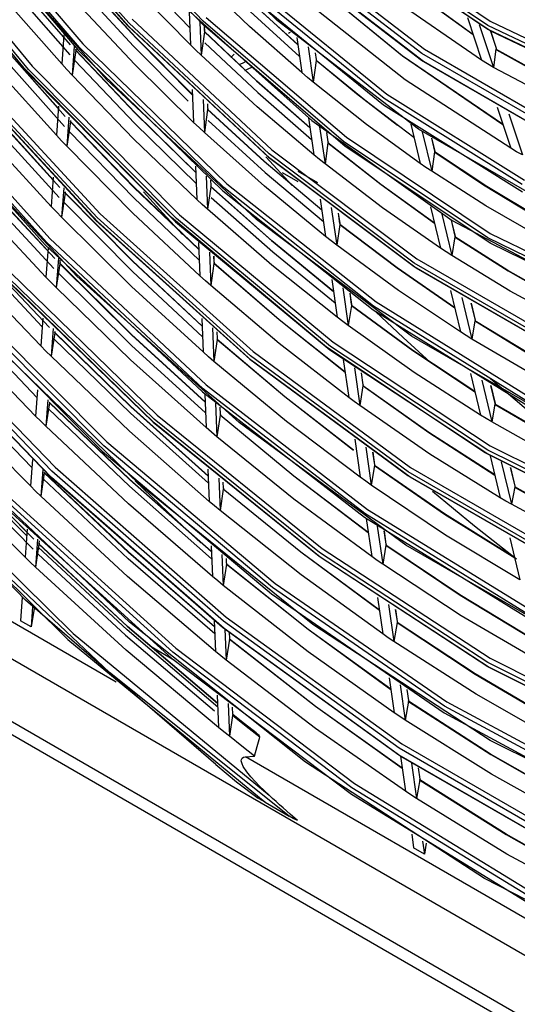
# Model space of a CAD drawing. Units: millimetres. Extents: x -8 to 6302, y 0 to 4500.
# Drawn here: x 2858 to 2891, y 3153 to 3219 of the extents above; entities that cross this region are included whole.
import ezdxf

# ---------------------------------------------------------------- set-up
doc = ezdxf.new("R2010")
doc.units = ezdxf.units.MM
doc.layers.add('LG-Product', color=3, linetype='Continuous')

msp = doc.modelspace()

# ---------------------------------------------------------------- linework, layer by layer
at = {"layer": 'LG-Product', "linetype": 'Continuous'}
for p, q in [((2865.452, 3218.423), (2856.67, 3228.375)), ((2856.561, 3228.22), (2865.372, 3218.234)), ((2865.462, 3218.172), (2856.629, 3228.185)), ((2870.381, 3218.522), (2861.516, 3227.88)), ((2853.073, 3227.166), (2862.096, 3216.6)), ((2862.181, 3216.783), (2853.187, 3227.315)), ((2853.433, 3227.525), (2862.405, 3217.019)), ((2870.411, 3218.253), (2861.489, 3227.671)), ((2875.3, 3218.577), (2866.309, 3227.333)), ((2858.414, 3215.514), (2849.185, 3226.745)), ((2858.808, 3215.317), (2849.624, 3226.41)), ((2849.874, 3226.615), (2859.036, 3215.548)), ((2849.506, 3226.266), (2858.718, 3215.14)), ((2863.973, 3214.663), (2854.591, 3225.298)), ((2889.275, 3218.242), (2880.776, 3224.008)), ((2880.961, 3224.28), (2889.43, 3218.535)), ((2876.481, 3223.282), (2885.074, 3216.664)), ((2880.738, 3223.782), (2889.275, 3217.99)), ((2889.428, 3217.879), (2880.86, 3223.692)), ((2876.187, 3222.635), (2884.873, 3215.946)), ((2884.905, 3216.382), (2876.283, 3223.021)), ((2885.01, 3215.844), (2876.295, 3222.555)), ((2888.295, 3217.652), (2882.208, 3222.067)), ((2882.21, 3222.072), (2888.3, 3217.637)), ((2861.592, 3216.961), (2857.468, 3221.698)), ((2862.257, 3221.438), (2865.925, 3217.447)), ((2865.941, 3217.397), (2862.287, 3221.365)), ((2866.004, 3221.708), (2869.498, 3218.088)), ((2873.467, 3218.177), (2870.051, 3221.443)), ((2883.607, 3216.228), (2877.065, 3221.585)), ((2877.067, 3221.601), (2883.611, 3216.226)), ((2857.379, 3221.059), (2861.543, 3216.294)), ((2862.237, 3220.694), (2865.771, 3216.866)), ((2869.544, 3216.963), (2865.929, 3220.63)), ((2882.406, 3213.401), (2873.42, 3220.707)), ((2873.624, 3220.963), (2882.582, 3213.679)), ((2861.008, 3215.692), (2857.04, 3220.19)), ((2868.534, 3220.052), (2877.592, 3211.947)), ((2873.31, 3220.333), (2882.359, 3212.975)), ((2873.43, 3219.945), (2876.674, 3216.984)), ((2876.677, 3216.966), (2873.44, 3219.913)), ((2883.787, 3214.628), (2876.884, 3220.098)), ((2888.861, 3215.943), (2882.407, 3220.39)), ((2865.857, 3215.65), (2862.045, 3219.703)), ((2865.671, 3218.664), (2874.959, 3209.993)), ((2869.454, 3219.148), (2869.544, 3216.963)), ((2870.59, 3218.773), (2879.893, 3210.823)), ((2873.51, 3219.157), (2876.789, 3216.19)), ((2884.677, 3211.357), (2875.3, 3218.577)), ((2887.924, 3218.774), (2888.861, 3215.943)), ((2865.372, 3218.234), (2874.716, 3209.511)), ((2874.765, 3209.729), (2865.452, 3218.423)), ((2874.832, 3209.425), (2865.462, 3218.172)), ((2870.174, 3218.455), (2870.264, 3216.266)), ((2879.711, 3210.55), (2870.381, 3218.522)), ((2879.8, 3210.228), (2870.411, 3218.253)), ((2870.491, 3217.899), (2870.48, 3218.163)), ((2870.493, 3217.902), (2870.482, 3218.161)), ((2876.944, 3215.112), (2873.467, 3218.177)), ((2888.714, 3218.297), (2889.653, 3215.461)), ((2897.775, 3214.194), (2889.275, 3218.242)), ((2889.275, 3217.99), (2897.813, 3213.924)), ((2889.43, 3218.535), (2897.899, 3214.5)), ((2861.151, 3217.619), (2861.008, 3215.692)), ((2865.925, 3217.447), (2869.681, 3213.653)), ((2869.682, 3213.626), (2865.941, 3217.397)), ((2870.474, 3217.82), (2870.264, 3216.266)), ((2870.459, 3217.862), (2873.936, 3214.567)), ((2870.478, 3217.848), (2870.474, 3217.82)), ((2873.945, 3214.539), (2870.474, 3217.82)), ((2870.482, 3217.871), (2870.478, 3217.848)), ((2870.487, 3217.888), (2870.482, 3217.871)), ((2870.491, 3217.899), (2870.487, 3217.888)), ((2876.061, 3217.737), (2876.122, 3217.771)), ((2876.061, 3217.737), (2876.122, 3217.771)), ((2876.122, 3217.771), (2876.187, 3217.802)), ((2876.122, 3217.771), (2876.187, 3217.802)), ((2876.608, 3217.447), (2876.944, 3215.112)), ((2897.996, 3213.797), (2889.428, 3217.879)), ((2889.849, 3216.721), (2889.475, 3217.852)), ((2889.86, 3216.711), (2889.484, 3217.846)), ((2861.239, 3212.208), (2856.835, 3217.148)), ((2857.318, 3216.629), (2860.788, 3212.733)), ((2861.836, 3216.879), (2861.692, 3214.95)), ((2861.902, 3216.658), (2865.853, 3212.473)), ((2861.936, 3216.617), (2861.934, 3216.602)), ((2861.938, 3216.63), (2861.936, 3216.617)), ((2861.941, 3216.642), (2861.938, 3216.63)), ((2861.944, 3216.662), (2861.941, 3216.642)), ((2861.948, 3216.675), (2861.944, 3216.662)), ((2871.753, 3207.486), (2862.181, 3216.783)), ((2862.405, 3217.019), (2871.952, 3207.745)), ((2865.771, 3216.866), (2869.386, 3213.22)), ((2869.904, 3216.613), (2869.544, 3216.963)), ((2870.504, 3217.095), (2874.015, 3213.792)), ((2877.356, 3216.826), (2877.694, 3214.484)), ((2885.074, 3216.664), (2893.786, 3211.635)), ((2889.822, 3216.673), (2889.653, 3215.461)), ((2889.826, 3216.695), (2889.822, 3216.673)), ((2895.851, 3213.31), (2889.822, 3216.673)), ((2889.832, 3216.71), (2889.826, 3216.695)), ((2889.839, 3216.719), (2889.832, 3216.71)), ((2889.849, 3216.721), (2889.839, 3216.719)), ((2889.86, 3216.712), (2889.849, 3216.721)), ((2889.863, 3216.631), (2895.94, 3213.228)), ((2853.899, 3216.183), (2863.567, 3205.752)), ((2856.747, 3216.513), (2861.19, 3211.546)), ((2861.932, 3216.587), (2861.692, 3214.95)), ((2861.934, 3216.602), (2861.932, 3216.587)), ((2865.869, 3212.426), (2861.932, 3216.587)), ((2862.096, 3216.6), (2871.698, 3207.274)), ((2870.264, 3216.266), (2869.904, 3216.613)), ((2873.968, 3212.849), (2870.264, 3216.266)), ((2872.345, 3216.228), (2872.233, 3216.126)), ((2872.345, 3216.228), (2872.233, 3216.126)), ((2872.453, 3216.333), (2872.345, 3216.228)), ((2872.453, 3216.333), (2872.345, 3216.228)), ((2877.902, 3215.993), (2877.839, 3216.431)), ((2877.905, 3215.993), (2877.842, 3216.428)), ((2877.89, 3215.97), (2877.886, 3215.95)), ((2877.895, 3215.986), (2877.89, 3215.97)), ((2877.902, 3215.993), (2877.895, 3215.986)), ((2890.265, 3211.702), (2883.607, 3216.228)), ((2883.611, 3216.226), (2890.272, 3211.679)), ((2893.646, 3211.335), (2884.905, 3216.382)), ((2853.562, 3215.795), (2863.28, 3205.31)), ((2863.376, 3205.243), (2853.637, 3215.751)), ((2863.353, 3205.506), (2853.663, 3215.961)), ((2860.655, 3210.955), (2856.41, 3215.658)), ((2868.28, 3205.498), (2858.414, 3215.514)), ((2868.613, 3205.433), (2858.808, 3215.317)), ((2859.036, 3215.548), (2868.817, 3205.689)), ((2861.35, 3215.321), (2861.008, 3215.692)), ((2861.692, 3214.95), (2861.35, 3215.321)), ((2861.883, 3215.921), (2865.859, 3211.733)), ((2869.757, 3211.812), (2865.857, 3215.65)), ((2873.017, 3215.745), (2872.761, 3215.63)), ((2873.017, 3215.745), (2872.761, 3215.63)), ((2873.268, 3215.863), (2873.017, 3215.745)), ((2873.268, 3215.863), (2873.017, 3215.745)), ((2873.154, 3215.265), (2873.423, 3215.376)), ((2873.154, 3215.265), (2873.423, 3215.376)), ((2873.423, 3215.376), (2873.688, 3215.49)), ((2873.423, 3215.376), (2873.688, 3215.49)), ((2877.882, 3215.925), (2877.694, 3214.484)), ((2877.886, 3215.95), (2877.882, 3215.925)), ((2881.115, 3213.279), (2877.882, 3215.925)), ((2877.884, 3215.937), (2880.569, 3213.718)), ((2884.873, 3215.946), (2893.678, 3210.862)), ((2893.845, 3210.742), (2885.01, 3215.844)), ((2889.257, 3215.7), (2888.861, 3215.943)), ((2889.653, 3215.461), (2889.257, 3215.7)), ((2896.131, 3212.035), (2889.653, 3215.461)), ((2850.016, 3214.705), (2859.915, 3203.686)), ((2859.993, 3203.876), (2850.121, 3214.866)), ((2850.36, 3215.084), (2860.211, 3204.118)), ((2858.718, 3215.14), (2868.551, 3205.227)), ((2865.785, 3210.709), (2861.692, 3214.95)), ((2873.924, 3205.374), (2863.973, 3214.663)), ((2877.319, 3214.797), (2876.944, 3215.112)), ((2877.694, 3214.484), (2877.319, 3214.797)), ((2869.667, 3214.005), (2869.757, 3211.812)), ((2873.936, 3214.567), (2877.47, 3211.465)), ((2877.472, 3211.452), (2873.945, 3214.539)), ((2881.227, 3211.677), (2877.694, 3214.484)), ((2890.797, 3210.094), (2883.787, 3214.628)), ((2874.015, 3213.792), (2877.583, 3210.685)), ((2880.569, 3213.718), (2883.279, 3211.626)), ((2891.57, 3207.683), (2882.406, 3213.401)), ((2882.582, 3213.679), (2891.718, 3207.979)), ((2855.963, 3212.945), (2860.436, 3207.998)), ((2860.799, 3212.885), (2860.655, 3210.955)), ((2870.386, 3213.335), (2870.476, 3211.138)), ((2870.672, 3212.699), (2874.436, 3209.247)), ((2870.704, 3212.738), (2870.691, 3213.052)), ((2870.693, 3212.7), (2870.691, 3212.688)), ((2870.706, 3212.74), (2870.693, 3213.051)), ((2870.696, 3212.711), (2870.693, 3212.7)), ((2870.7, 3212.728), (2870.696, 3212.711)), ((2870.704, 3212.738), (2870.7, 3212.728)), ((2877.731, 3209.655), (2873.968, 3212.849)), ((2884.381, 3210.818), (2881.115, 3213.279)), ((2882.359, 3212.975), (2891.586, 3207.218)), ((2889.897, 3212.813), (2890.797, 3210.094)), ((2862.01, 3201.61), (2851.762, 3212.668)), ((2860.888, 3207.485), (2856.206, 3212.625)), ((2861.485, 3212.161), (2861.341, 3210.228)), ((2865.853, 3212.473), (2869.894, 3208.506)), ((2869.895, 3208.482), (2865.869, 3212.426)), ((2870.687, 3212.661), (2870.476, 3211.138)), ((2870.689, 3212.675), (2870.687, 3212.661)), ((2874.444, 3209.223), (2870.687, 3212.661)), ((2870.691, 3212.688), (2870.689, 3212.675)), ((2877.375, 3212.121), (2877.731, 3209.655)), ((2890.673, 3212.38), (2891.576, 3209.652)), ((2989.417, 3096.009), (2789.134, 3211.642)), ((2856.118, 3211.994), (2860.839, 3206.825)), ((2861.579, 3211.843), (2861.341, 3210.228)), ((2861.549, 3211.911), (2865.781, 3207.535)), ((2861.582, 3211.858), (2861.579, 3211.843)), ((2865.798, 3207.491), (2861.579, 3211.843)), ((2861.584, 3211.872), (2861.582, 3211.858)), ((2861.586, 3211.885), (2861.584, 3211.872)), ((2861.588, 3211.897), (2861.586, 3211.885)), ((2861.591, 3211.916), (2861.588, 3211.897)), ((2861.595, 3211.929), (2861.591, 3211.916)), ((2865.859, 3211.733), (2869.924, 3207.765)), ((2870.116, 3211.474), (2869.757, 3211.812)), ((2870.476, 3211.138), (2870.116, 3211.474)), ((2870.716, 3211.943), (2874.514, 3208.483)), ((2877.592, 3211.947), (2886.925, 3205.315)), ((2878.12, 3211.527), (2878.477, 3209.054)), ((2884.794, 3209.093), (2881.227, 3211.677)), ((2884.169, 3211.701), (2884.794, 3209.093)), ((2860.306, 3206.244), (2855.783, 3211.151)), ((2860.998, 3210.59), (2860.655, 3210.955)), ((2861.53, 3211.181), (2865.787, 3206.803)), ((2874.464, 3207.573), (2870.476, 3211.138)), ((2878.691, 3210.523), (2878.6, 3211.15)), ((2878.695, 3210.522), (2878.604, 3211.146)), ((2879.893, 3210.823), (2889.43, 3204.45)), ((2894.183, 3205.868), (2884.677, 3211.357)), ((2884.933, 3211.185), (2885.559, 3208.571)), ((2885.769, 3209.906), (2885.562, 3210.769)), ((2885.776, 3209.901), (2885.569, 3210.764)), ((2789.652, 3210.497), (2989.934, 3094.864)), ((2798.589, 3210.36), (2979.962, 3105.644)), ((2861.341, 3210.228), (2860.998, 3210.59)), ((2865.714, 3205.802), (2861.341, 3210.228)), ((2869.968, 3206.705), (2865.785, 3210.709)), ((2878.67, 3210.458), (2878.477, 3209.054)), ((2878.674, 3210.481), (2878.67, 3210.458)), ((2882.191, 3207.693), (2878.67, 3210.458)), ((2878.673, 3210.465), (2882.193, 3207.692)), ((2878.679, 3210.501), (2878.674, 3210.481)), ((2878.684, 3210.516), (2878.679, 3210.501)), ((2878.691, 3210.523), (2878.684, 3210.516)), ((2889.275, 3204.158), (2879.711, 3210.55)), ((2889.427, 3203.795), (2879.8, 3210.228)), ((2891.187, 3209.871), (2890.797, 3210.094)), ((2876.3, 3207.633), (2874.551, 3209.527)), ((2874.716, 3209.511), (2884.386, 3202.245)), ((2884.402, 3202.487), (2874.765, 3209.729)), ((2874.959, 3209.993), (2884.57, 3202.771)), ((2878.104, 3209.354), (2877.731, 3209.655)), ((2885.745, 3209.851), (2885.559, 3208.571)), ((2885.749, 3209.873), (2885.745, 3209.851)), ((2889.208, 3207.558), (2885.745, 3209.851)), ((2885.754, 3209.89), (2885.749, 3209.873)), ((2885.761, 3209.902), (2885.754, 3209.89)), ((2885.769, 3209.906), (2885.761, 3209.902)), ((2885.768, 3209.829), (2889.004, 3207.671)), ((2891.576, 3209.652), (2891.187, 3209.871)), ((2869.877, 3208.905), (2869.968, 3206.705)), ((2874.436, 3209.247), (2878.257, 3206.01)), ((2878.258, 3206), (2874.444, 3209.223)), ((2884.528, 3202.14), (2874.832, 3209.425)), ((2878.477, 3209.054), (2878.104, 3209.354)), ((2882.293, 3206.142), (2878.477, 3209.054)), ((2885.176, 3208.831), (2884.794, 3209.093)), ((2885.559, 3208.571), (2885.176, 3208.831)), ((2855.337, 3208.439), (2860.086, 3203.288)), ((2860.539, 3202.785), (2855.581, 3208.126)), ((2860.449, 3208.179), (2860.306, 3206.244)), ((2870.595, 3208.255), (2870.686, 3206.049)), ((2874.514, 3208.483), (2878.368, 3205.242)), ((2875.632, 3208.5), (2876.684, 3207.893)), ((2875.632, 3208.5), (2876.684, 3207.893)), ((2877.998, 3207.811), (2876.689, 3208.566)), ((2877.998, 3207.811), (2876.689, 3208.566)), ((2889.149, 3206.271), (2885.559, 3208.571)), ((2855.493, 3207.497), (2860.49, 3202.129)), ((2865.781, 3207.535), (2870.105, 3203.399)), ((2870.105, 3203.377), (2865.798, 3207.491)), ((2870.898, 3207.545), (2870.686, 3206.049)), ((2870.884, 3207.58), (2874.932, 3203.975)), ((2870.9, 3207.559), (2870.898, 3207.545)), ((2874.94, 3203.955), (2870.898, 3207.545)), ((2870.902, 3207.572), (2870.9, 3207.559)), ((2870.916, 3207.62), (2870.901, 3207.981)), ((2870.917, 3207.623), (2870.902, 3207.979)), ((2870.904, 3207.584), (2870.902, 3207.572)), ((2870.907, 3207.595), (2870.904, 3207.584)), ((2870.911, 3207.611), (2870.907, 3207.595)), ((2870.916, 3207.62), (2870.911, 3207.611)), ((2881.699, 3199.623), (2871.753, 3207.486)), ((2871.952, 3207.745), (2881.873, 3199.902)), ((2878.511, 3204.253), (2874.464, 3207.573)), ((2885.742, 3205.136), (2882.191, 3207.693)), ((2882.193, 3207.692), (2885.744, 3205.127)), ((2889.004, 3207.671), (2892.249, 3205.707)), ((2892.68, 3205.487), (2889.208, 3207.558)), ((2861.137, 3207.469), (2860.993, 3205.531)), ((2861.229, 3207.126), (2860.993, 3205.531)), ((2861.198, 3207.191), (2865.71, 3202.629)), ((2861.231, 3207.141), (2861.229, 3207.126)), ((2865.726, 3202.587), (2861.229, 3207.126)), ((2861.233, 3207.155), (2861.231, 3207.141)), ((2861.235, 3207.168), (2861.233, 3207.155)), ((2861.237, 3207.18), (2861.235, 3207.168)), ((2861.241, 3207.199), (2861.237, 3207.18)), ((2861.244, 3207.211), (2861.241, 3207.199)), ((2866.422, 3207.218), (2867.719, 3205.79)), ((2870.928, 3206.832), (2875.009, 3203.22)), ((2871.698, 3207.274), (2881.675, 3199.386)), ((2859.957, 3201.556), (2855.16, 3206.665)), ((2860.649, 3205.887), (2860.306, 3206.244)), ((2861.18, 3206.468), (2865.716, 3201.903)), ((2865.787, 3206.803), (2870.135, 3202.666)), ((2870.327, 3206.376), (2869.968, 3206.705)), ((2870.686, 3206.049), (2870.327, 3206.376)), ((2878.152, 3206.732), (2878.511, 3204.253)), ((2885.482, 3206.218), (2886.139, 3203.475)), ((2892.744, 3204.212), (2889.149, 3206.271)), ((2860.993, 3205.531), (2860.649, 3205.887)), ((2865.643, 3200.921), (2860.993, 3205.531)), ((2863.567, 3205.752), (2873.717, 3196.608)), ((2870.178, 3201.631), (2865.714, 3205.802)), ((2867.719, 3205.79), (2869.025, 3204.379)), ((2868.817, 3205.689), (2879.018, 3197.237)), ((2874.956, 3202.339), (2870.686, 3206.049)), ((2878.894, 3206.162), (2879.252, 3203.675)), ((2879.471, 3205.109), (2879.372, 3205.799)), ((2879.475, 3205.108), (2879.376, 3205.796)), ((2886.139, 3203.475), (2882.293, 3206.142)), ((2886.239, 3205.731), (2886.898, 3202.981)), ((2863.28, 3205.31), (2873.482, 3196.12)), ((2873.526, 3196.341), (2863.353, 3205.506)), ((2873.601, 3196.031), (2863.376, 3205.243)), ((2878.577, 3196.902), (2868.28, 3205.498)), ((2868.551, 3205.227), (2878.807, 3196.73)), ((2878.838, 3196.961), (2868.613, 3205.433)), ((2884.22, 3197.636), (2873.924, 3205.374)), ((2879.451, 3205.046), (2879.252, 3203.675)), ((2879.454, 3205.069), (2879.451, 3205.046)), ((2883.255, 3202.168), (2879.451, 3205.046)), ((2879.459, 3205.087), (2879.454, 3205.069)), ((2879.454, 3205.049), (2883.259, 3202.163)), ((2879.465, 3205.103), (2879.459, 3205.087)), ((2879.471, 3205.109), (2879.465, 3205.103)), ((2887.119, 3204.274), (2886.864, 3205.336)), ((2887.125, 3204.268), (2886.87, 3205.332)), ((2886.925, 3205.315), (2896.313, 3200.311)), ((2878.881, 3203.963), (2878.511, 3204.253)), ((2887.094, 3204.222), (2886.898, 3202.981)), ((2887.098, 3204.243), (2887.094, 3204.222)), ((2890.617, 3201.994), (2887.094, 3204.222)), ((2887.103, 3204.259), (2887.098, 3204.243)), ((2887.11, 3204.27), (2887.103, 3204.259)), ((2887.119, 3204.274), (2887.11, 3204.27)), ((2889.43, 3204.45), (2898.968, 3199.81)), ((2859.711, 3198.247), (2854.667, 3203.615)), ((2859.915, 3203.686), (2870.338, 3193.935)), ((2870.388, 3194.151), (2859.993, 3203.876)), ((2860.211, 3204.118), (2870.584, 3194.414)), ((2870.086, 3203.841), (2870.178, 3201.631)), ((2874.932, 3203.975), (2879.036, 3200.606)), ((2879.037, 3200.6), (2874.94, 3203.955)), ((2879.252, 3203.675), (2878.881, 3203.963)), ((2883.349, 3200.66), (2879.252, 3203.675)), ((2887.117, 3204.196), (2890.634, 3201.964)), ((2898.84, 3199.505), (2889.275, 3204.158)), ((2899.054, 3199.111), (2889.427, 3203.795)), ((2860.101, 3203.496), (2859.957, 3201.556)), ((2870.804, 3203.208), (2870.895, 3200.993)), ((2871.126, 3202.539), (2871.109, 3202.941)), ((2871.127, 3202.542), (2871.111, 3202.939)), ((2875.009, 3203.22), (2879.146, 3199.848)), ((2886.519, 3203.227), (2886.139, 3203.475)), ((2886.898, 3202.981), (2886.519, 3203.227)), ((2890.762, 3200.622), (2886.898, 3202.981)), ((2859.618, 3196.988), (2854.552, 3202.294)), ((2860.199, 3198.208), (2855.88, 3202.747)), ((2867.136, 3192.136), (2856.541, 3202.407)), ((2856.763, 3202.645), (2867.336, 3192.395)), ((2860.79, 3202.799), (2860.645, 3200.855)), ((2860.88, 3202.433), (2860.645, 3200.855)), ((2860.849, 3202.496), (2865.639, 3197.748)), ((2860.882, 3202.448), (2860.88, 3202.433)), ((2865.655, 3197.708), (2860.88, 3202.433)), ((2860.885, 3202.462), (2860.882, 3202.448)), ((2860.887, 3202.474), (2860.885, 3202.462)), ((2860.889, 3202.486), (2860.887, 3202.474)), ((2860.892, 3202.505), (2860.889, 3202.486)), ((2860.895, 3202.517), (2860.892, 3202.505)), ((2860.895, 3202.517), (2860.907, 3202.68)), ((2860.896, 3202.519), (2860.908, 3202.68)), ((2865.71, 3202.629), (2870.314, 3198.324)), ((2870.315, 3198.305), (2865.726, 3202.587)), ((2871.108, 3202.465), (2870.895, 3200.993)), ((2871.093, 3202.497), (2875.424, 3198.742)), ((2871.11, 3202.479), (2871.108, 3202.465)), ((2875.431, 3198.724), (2871.108, 3202.465)), ((2871.112, 3202.492), (2871.11, 3202.479)), ((2871.114, 3202.504), (2871.112, 3202.492)), ((2871.117, 3202.514), (2871.114, 3202.504)), ((2871.121, 3202.53), (2871.117, 3202.514)), ((2871.126, 3202.539), (2871.121, 3202.53)), ((2879.283, 3198.895), (2874.956, 3202.339)), ((2894.149, 3196.86), (2884.402, 3202.487)), ((2884.57, 3202.771), (2894.29, 3197.159)), ((2856.458, 3202.222), (2867.08, 3191.926)), ((2867.132, 3191.896), (2856.487, 3202.225)), ((2860.831, 3201.778), (2865.645, 3197.027)), ((2872.77, 3191.916), (2862.01, 3201.61)), ((2865.716, 3201.903), (2870.344, 3197.598)), ((2870.536, 3201.311), (2870.178, 3201.631)), ((2887.087, 3199.519), (2883.255, 3202.168)), ((2883.259, 3202.163), (2887.09, 3199.505)), ((2884.386, 3202.245), (2894.165, 3196.599)), ((2894.333, 3196.479), (2884.528, 3202.14)), ((2894.144, 3199.985), (2890.617, 3201.994)), ((2890.634, 3201.964), (2894.156, 3199.948)), ((2863.805, 3190.373), (2853.041, 3201.163)), ((2853.266, 3201.397), (2864.01, 3190.628)), ((2860.301, 3201.205), (2859.957, 3201.556)), ((2860.645, 3200.855), (2860.301, 3201.205)), ((2870.895, 3200.993), (2870.536, 3201.311)), ((2875.445, 3197.139), (2870.895, 3200.993)), ((2878.923, 3201.388), (2879.283, 3198.895)), ((2852.881, 3200.838), (2863.693, 3190.001)), ((2865.572, 3196.063), (2860.645, 3200.855)), ((2870.386, 3196.587), (2865.643, 3200.921)), ((2879.662, 3200.838), (2880.022, 3198.338)), ((2880.245, 3199.742), (2880.138, 3200.487)), ((2880.249, 3199.74), (2880.142, 3200.484)), ((2887.472, 3197.913), (2883.349, 3200.66)), ((2886.811, 3200.67), (2887.472, 3197.913)), ((2894.626, 3198.529), (2890.762, 3200.622)), ((2849.262, 3199.675), (2860.235, 3188.323)), ((2860.357, 3188.686), (2849.43, 3199.99)), ((2849.66, 3200.22), (2860.566, 3188.937)), ((2880.225, 3199.68), (2880.022, 3198.338)), ((2880.228, 3199.702), (2880.225, 3199.68)), ((2884.31, 3196.691), (2880.225, 3199.68)), ((2880.233, 3199.72), (2880.228, 3199.702)), ((2880.228, 3199.68), (2884.314, 3196.683)), ((2880.239, 3199.735), (2880.233, 3199.72)), ((2880.245, 3199.742), (2880.239, 3199.735)), ((2881.873, 3199.902), (2891.954, 3193.656)), ((2887.562, 3200.207), (2888.225, 3197.443)), ((2888.454, 3198.7), (2888.182, 3199.832)), ((2888.46, 3198.694), (2888.189, 3199.828)), ((2860.33, 3188.256), (2849.336, 3199.63)), ((2859.364, 3193.578), (2854.045, 3199.148)), ((2881.675, 3199.386), (2891.813, 3193.104)), ((2891.806, 3193.361), (2881.699, 3199.623)), ((2881.857, 3199.258), (2883.665, 3197.552)), ((2866.114, 3187.833), (2854.955, 3198.649)), ((2859.755, 3198.832), (2859.618, 3196.988)), ((2870.294, 3198.806), (2870.386, 3196.587)), ((2875.424, 3198.742), (2879.809, 3195.244)), ((2879.81, 3195.242), (2875.431, 3198.724)), ((2879.652, 3198.615), (2879.283, 3198.895)), ((2880.022, 3198.338), (2879.652, 3198.615)), ((2884.396, 3195.222), (2880.022, 3198.338)), ((2888.428, 3198.651), (2888.225, 3197.443)), ((2888.432, 3198.67), (2888.428, 3198.651)), ((2892.228, 3196.354), (2888.428, 3198.651)), ((2888.437, 3198.686), (2888.432, 3198.67)), ((2888.444, 3198.697), (2888.437, 3198.686)), ((2888.454, 3198.7), (2888.444, 3198.697)), ((2888.453, 3198.62), (2892.247, 3196.319)), ((2859.272, 3192.336), (2853.933, 3197.842)), ((2860.444, 3198.147), (2860.307, 3196.299)), ((2860.54, 3197.861), (2860.307, 3196.299)), ((2860.509, 3197.922), (2865.57, 3192.994)), ((2860.543, 3197.876), (2860.54, 3197.861)), ((2865.586, 3192.956), (2860.54, 3197.861)), ((2860.545, 3197.89), (2860.543, 3197.876)), ((2860.547, 3197.902), (2860.545, 3197.89)), ((2860.549, 3197.914), (2860.547, 3197.902)), ((2860.552, 3197.932), (2860.549, 3197.914)), ((2860.555, 3197.944), (2860.552, 3197.932)), ((2865.639, 3197.748), (2870.523, 3193.277)), ((2870.523, 3193.26), (2865.655, 3197.708)), ((2871.011, 3198.188), (2871.103, 3195.964)), ((2871.334, 3197.487), (2871.316, 3197.927)), ((2871.336, 3197.489), (2871.318, 3197.926)), ((2887.848, 3197.677), (2887.472, 3197.913)), ((2865.563, 3192.523), (2860.476, 3197.469)), ((2865.645, 3197.027), (2870.552, 3192.556)), ((2871.317, 3197.415), (2871.103, 3195.964)), ((2871.302, 3197.445), (2875.806, 3193.628)), ((2871.319, 3197.429), (2871.317, 3197.415)), ((2875.813, 3193.613), (2871.317, 3197.415)), ((2871.321, 3197.442), (2871.319, 3197.429)), ((2871.323, 3197.453), (2871.321, 3197.442)), ((2871.325, 3197.463), (2871.323, 3197.453)), ((2871.33, 3197.479), (2871.325, 3197.463)), ((2871.334, 3197.487), (2871.33, 3197.479)), ((2880.051, 3193.574), (2875.445, 3197.139)), ((2879.018, 3197.237), (2889.43, 3190.365)), ((2883.665, 3197.552), (2885.484, 3195.882)), ((2894.634, 3191.624), (2884.22, 3197.636)), ((2888.225, 3197.443), (2887.848, 3197.677)), ((2892.359, 3195.028), (2888.225, 3197.443)), ((2859.962, 3196.643), (2859.618, 3196.988)), ((2860.307, 3196.299), (2859.962, 3196.643)), ((2870.744, 3196.275), (2870.386, 3196.587)), ((2873.717, 3196.608), (2884.16, 3188.921)), ((2889.097, 3189.901), (2878.577, 3196.902)), ((2878.807, 3196.73), (2889.275, 3189.821)), ((2889.275, 3190.073), (2878.838, 3196.961)), ((2888.42, 3193.955), (2884.31, 3196.691)), ((2884.314, 3196.683), (2888.424, 3193.937)), ((2865.504, 3191.33), (2860.307, 3196.299)), ((2870.593, 3191.568), (2865.572, 3196.063)), ((2871.103, 3195.964), (2870.744, 3196.275)), ((2875.931, 3191.969), (2871.103, 3195.964)), ((2873.482, 3196.12), (2883.978, 3188.394)), ((2883.993, 3188.637), (2873.526, 3196.341)), ((2884.121, 3188.288), (2873.601, 3196.031)), ((2879.689, 3196.078), (2880.051, 3193.574)), ((2880.425, 3195.545), (2880.787, 3193.034)), ((2881.014, 3194.412), (2880.9, 3195.205)), ((2881.018, 3194.41), (2880.904, 3195.202)), ((2888.793, 3192.398), (2884.396, 3195.222)), ((2888.13, 3195.168), (2888.793, 3192.398)), ((2859.018, 3188.926), (2853.426, 3194.695)), ((2870.584, 3194.414), (2881.293, 3186.145)), ((2888.875, 3194.726), (2889.541, 3191.948)), ((2894.725, 3190.319), (2889.448, 3194.81)), ((2859.402, 3194.085), (2859.272, 3192.336)), ((2870.338, 3193.935), (2881.099, 3185.626)), ((2881.12, 3185.865), (2870.388, 3194.151)), ((2870.501, 3193.796), (2870.593, 3191.568)), ((2880.993, 3194.352), (2880.787, 3193.034)), ((2880.997, 3194.373), (2880.993, 3194.352)), ((2885.357, 3191.256), (2880.993, 3194.352)), ((2881.001, 3194.391), (2880.997, 3194.373)), ((2880.998, 3194.349), (2885.362, 3191.244)), ((2881.007, 3194.405), (2881.001, 3194.391)), ((2881.014, 3194.412), (2881.007, 3194.405)), ((2889.777, 3193.174), (2889.491, 3194.368)), ((2889.785, 3193.165), (2889.498, 3194.364)), ((2858.927, 3187.699), (2853.315, 3193.403)), ((2860.092, 3193.41), (2859.961, 3191.657)), ((2860.194, 3193.205), (2859.961, 3191.657)), ((2860.163, 3193.264), (2865.5, 3188.153)), ((2860.197, 3193.219), (2860.194, 3193.205)), ((2865.516, 3188.117), (2860.194, 3193.205)), ((2860.199, 3193.233), (2860.197, 3193.219)), ((2871.217, 3193.191), (2871.309, 3190.957)), ((2875.806, 3193.628), (2880.362, 3190.078)), ((2880.362, 3190.078), (2875.813, 3193.613)), ((2880.419, 3193.303), (2880.051, 3193.574)), ((2880.787, 3193.034), (2880.419, 3193.303)), ((2889.752, 3193.126), (2889.541, 3191.948)), ((2889.756, 3193.145), (2889.752, 3193.126)), ((2893.824, 3190.765), (2889.752, 3193.126)), ((2889.761, 3193.16), (2889.756, 3193.145)), ((2889.769, 3193.171), (2889.761, 3193.16)), ((2889.777, 3193.174), (2889.769, 3193.171)), ((2858.606, 3180.137), (2846.471, 3192.579)), ((2865.493, 3187.683), (2860.129, 3192.812)), ((2870.745, 3187.876), (2865.563, 3192.523)), ((2865.57, 3192.994), (2870.726, 3188.363)), ((2870.726, 3188.348), (2865.586, 3192.956)), ((2871.541, 3192.461), (2871.522, 3192.936)), ((2871.543, 3192.462), (2871.524, 3192.935)), ((2871.541, 3192.461), (2871.537, 3192.453)), ((2885.437, 3189.819), (2880.787, 3193.034)), ((2889.777, 3193.093), (2893.844, 3190.725)), ((2859.616, 3191.996), (2859.272, 3192.336)), ((2859.961, 3191.657), (2859.616, 3191.996)), ((2867.08, 3191.926), (2878.082, 3183.047)), ((2878.159, 3182.988), (2867.132, 3191.896)), ((2878.11, 3183.28), (2867.136, 3192.136)), ((2867.336, 3192.395), (2878.288, 3183.557)), ((2871.524, 3192.391), (2871.309, 3190.957)), ((2871.509, 3192.417), (2876.399, 3188.368)), ((2871.526, 3192.404), (2871.524, 3192.391)), ((2876.406, 3188.356), (2871.524, 3192.391)), ((2871.528, 3192.416), (2871.526, 3192.404)), ((2871.53, 3192.427), (2871.528, 3192.416)), ((2871.533, 3192.437), (2871.53, 3192.427)), ((2871.537, 3192.453), (2871.533, 3192.437)), ((2883.839, 3183.767), (2872.77, 3191.916)), ((2880.814, 3188.283), (2875.931, 3191.969)), ((2889.167, 3192.172), (2888.793, 3192.398)), ((2889.541, 3191.948), (2889.167, 3192.172)), ((2893.944, 3189.479), (2889.541, 3191.948)), ((2865.433, 3186.508), (2859.961, 3191.657)), ((2870.795, 3186.678), (2865.504, 3191.33)), ((2870.951, 3191.262), (2870.593, 3191.568)), ((2871.309, 3190.957), (2870.951, 3191.262)), ((2889.742, 3188.435), (2885.357, 3191.256)), ((2885.362, 3191.244), (2889.748, 3188.413)), ((2864.01, 3190.628), (2875.172, 3181.243)), ((2876.415, 3186.822), (2871.309, 3190.957)), ((2880.451, 3190.798), (2880.814, 3188.283)), ((2848.812, 3189.981), (2861.418, 3177.518)), ((2849.217, 3190.297), (2861.757, 3177.913)), ((2858.681, 3184.388), (2852.822, 3190.352)), ((2859.155, 3184.166), (2853.101, 3190.296)), ((2853.505, 3189.905), (2858.7, 3184.637)), ((2863.693, 3190.001), (2874.925, 3180.556)), ((2874.988, 3180.969), (2863.805, 3190.373)), ((2881.184, 3190.28), (2881.548, 3187.759)), ((2881.779, 3189.113), (2881.658, 3189.95)), ((2881.783, 3189.11), (2881.662, 3189.948)), ((2899.624, 3184.64), (2889.097, 3189.901)), ((2899.713, 3184.909), (2889.275, 3190.073)), ((2889.43, 3190.365), (2899.843, 3185.213)), ((2853.015, 3189.676), (2859.107, 3183.519)), ((2865.499, 3178.672), (2854.164, 3189.362)), ((2859.058, 3189.454), (2858.927, 3187.699)), ((2890.106, 3186.919), (2885.437, 3189.819)), ((2889.275, 3189.821), (2899.744, 3184.642)), ((2889.439, 3189.703), (2890.106, 3186.919)), ((2890.173, 3189.31), (2890.849, 3186.488)), ((2858.576, 3182.973), (2852.686, 3188.879)), ((2859.748, 3188.788), (2859.618, 3187.028)), ((2859.849, 3188.563), (2859.618, 3187.028)), ((2859.818, 3188.621), (2865.429, 3183.328)), ((2859.854, 3188.591), (2859.849, 3188.563)), ((2865.446, 3183.294), (2859.849, 3188.563)), ((2871.74, 3178.739), (2860.357, 3188.686)), ((2860.566, 3188.937), (2871.928, 3179.009)), ((2870.707, 3188.806), (2870.795, 3186.678)), ((2881.757, 3189.055), (2881.548, 3187.759)), ((2881.761, 3189.076), (2881.757, 3189.055)), ((2886.397, 3185.854), (2881.757, 3189.055)), ((2881.765, 3189.092), (2881.761, 3189.076)), ((2881.762, 3189.048), (2886.402, 3185.839)), ((2881.771, 3189.107), (2881.765, 3189.092)), ((2881.779, 3189.113), (2881.771, 3189.107)), ((2894.558, 3182.537), (2883.993, 3188.637)), ((2884.16, 3188.921), (2894.701, 3182.835)), ((2891.092, 3187.687), (2890.792, 3188.936)), ((2891.099, 3187.679), (2890.799, 3188.933)), ((2865.423, 3182.86), (2859.784, 3188.171)), ((2860.235, 3188.323), (2871.666, 3178.334)), ((2871.783, 3178.247), (2860.33, 3188.256)), ((2865.5, 3188.153), (2870.932, 3183.36)), ((2870.932, 3183.347), (2865.516, 3188.117)), ((2865.869, 3188.033), (2868.049, 3185.958)), ((2871.423, 3188.214), (2871.511, 3186.079)), ((2871.744, 3187.565), (2871.727, 3187.963)), ((2871.745, 3187.566), (2871.729, 3187.962)), ((2876.399, 3188.368), (2881.342, 3184.62)), ((2881.341, 3184.623), (2876.406, 3188.356)), ((2881.181, 3188.02), (2880.814, 3188.283)), ((2881.548, 3187.759), (2881.181, 3188.02)), ((2883.978, 3188.394), (2894.573, 3182.277)), ((2894.74, 3182.157), (2884.121, 3188.288)), ((2857.035, 3187.4), (2868.577, 3176.943)), ((2859.272, 3187.363), (2858.927, 3187.699)), ((2859.618, 3187.028), (2859.272, 3187.363)), ((2870.952, 3182.874), (2865.493, 3187.683)), ((2877.671, 3178.506), (2866.114, 3187.833)), ((2871.726, 3187.495), (2871.511, 3186.079)), ((2871.712, 3187.52), (2876.873, 3183.33)), ((2871.728, 3187.509), (2871.726, 3187.495)), ((2876.879, 3183.321), (2871.726, 3187.495)), ((2871.73, 3187.521), (2871.728, 3187.509)), ((2871.732, 3187.532), (2871.73, 3187.521)), ((2871.735, 3187.542), (2871.732, 3187.532)), ((2871.739, 3187.557), (2871.735, 3187.542)), ((2871.744, 3187.565), (2871.739, 3187.557)), ((2886.471, 3184.446), (2881.548, 3187.759)), ((2885.605, 3187.346), (2888.388, 3185.067)), ((2891.065, 3187.641), (2890.849, 3186.488)), ((2891.07, 3187.659), (2891.065, 3187.641)), ((2895.408, 3185.217), (2891.065, 3187.641)), ((2891.075, 3187.673), (2891.07, 3187.659)), ((2891.083, 3187.684), (2891.075, 3187.673)), ((2891.092, 3187.687), (2891.083, 3187.684)), ((2891.092, 3187.604), (2895.43, 3185.174)), ((2856.69, 3186.799), (2868.301, 3176.281)), ((2868.385, 3176.678), (2856.821, 3187.153)), ((2865.364, 3181.701), (2859.618, 3187.028)), ((2871.153, 3186.378), (2870.795, 3186.678)), ((2881.573, 3183.018), (2876.415, 3186.822)), ((2890.477, 3186.702), (2890.106, 3186.919)), ((2890.849, 3186.488), (2890.477, 3186.702)), ((2864.169, 3175.336), (2852.601, 3186.276)), ((2871.001, 3181.697), (2865.433, 3186.508)), ((2868.049, 3185.958), (2870.244, 3183.931)), ((2871.511, 3186.079), (2871.153, 3186.378)), ((2876.886, 3181.808), (2871.511, 3186.079)), ((2881.293, 3186.145), (2892.147, 3179.46)), ((2895.519, 3183.966), (2890.849, 3186.488)), ((2881.099, 3185.626), (2892.005, 3178.908)), ((2891.998, 3179.164), (2881.12, 3185.865)), ((2881.209, 3185.543), (2881.573, 3183.018)), ((2891.056, 3182.951), (2886.397, 3185.854)), ((2886.402, 3185.839), (2891.062, 3182.926)), ((2858.715, 3184.835), (2858.576, 3182.973)), ((2881.94, 3185.039), (2882.305, 3182.508)), ((2882.539, 3183.841), (2882.412, 3184.718)), ((2882.543, 3183.838), (2882.416, 3184.716)), ((2888.388, 3185.067), (2891.187, 3182.874)), ((2859.406, 3184.177), (2859.267, 3182.312)), ((2859.513, 3183.915), (2859.524, 3184.065)), ((2859.513, 3183.916), (2859.524, 3184.065)), ((2891.41, 3181.472), (2886.471, 3184.446)), ((2890.74, 3184.27), (2891.41, 3181.472)), ((2859.498, 3183.835), (2859.267, 3182.312)), ((2865.354, 3178.156), (2859.448, 3183.642)), ((2859.467, 3183.89), (2865.358, 3178.413)), ((2859.5, 3183.849), (2859.498, 3183.835)), ((2865.374, 3178.381), (2859.498, 3183.835)), ((2859.502, 3183.862), (2859.5, 3183.849)), ((2859.504, 3183.874), (2859.502, 3183.862)), ((2859.506, 3183.885), (2859.504, 3183.874)), ((2859.51, 3183.903), (2859.506, 3183.885)), ((2859.513, 3183.915), (2859.51, 3183.903)), ((2865.429, 3183.328), (2871.138, 3178.374)), ((2870.917, 3183.726), (2871.001, 3181.697)), ((2876.873, 3183.33), (2882.085, 3179.463)), ((2882.085, 3179.468), (2876.879, 3183.321)), ((2878.288, 3183.557), (2889.43, 3176.281)), ((2882.517, 3183.784), (2882.305, 3182.508)), ((2882.521, 3183.804), (2882.517, 3183.784)), ((2887.432, 3180.481), (2882.517, 3183.784)), ((2882.526, 3183.821), (2882.521, 3183.804)), ((2882.522, 3183.775), (2887.438, 3180.463)), ((2882.532, 3183.835), (2882.526, 3183.821)), ((2882.539, 3183.841), (2882.532, 3183.835)), ((2895.013, 3177.315), (2883.839, 3183.767)), ((2858.922, 3182.642), (2858.576, 3182.973)), ((2859.45, 3183.188), (2865.249, 3177.812)), ((2871.158, 3177.89), (2865.423, 3182.86)), ((2871.138, 3178.363), (2865.446, 3183.294)), ((2871.632, 3183.145), (2871.716, 3181.109)), ((2871.95, 3182.578), (2871.936, 3182.899)), ((2871.951, 3182.579), (2871.938, 3182.898)), ((2878.082, 3183.047), (2889.275, 3175.737)), ((2889.275, 3175.989), (2878.11, 3183.28)), ((2889.38, 3175.653), (2878.159, 3182.988)), ((2881.939, 3182.762), (2881.573, 3183.018)), ((2882.305, 3182.508), (2881.939, 3182.762)), ((2859.267, 3182.312), (2858.922, 3182.642)), ((2865.292, 3176.803), (2859.267, 3182.312)), ((2871.932, 3182.51), (2871.716, 3181.109)), ((2871.918, 3182.532), (2877.355, 3178.2)), ((2871.934, 3182.523), (2871.932, 3182.51)), ((2877.361, 3178.193), (2871.932, 3182.51)), ((2871.936, 3182.535), (2871.934, 3182.523)), ((2871.938, 3182.546), (2871.936, 3182.535)), ((2871.941, 3182.556), (2871.938, 3182.546)), ((2871.945, 3182.57), (2871.941, 3182.556)), ((2871.95, 3182.578), (2871.945, 3182.57)), ((2887.501, 3179.099), (2882.305, 3182.508)), ((2871.206, 3176.731), (2865.364, 3181.701)), ((2871.358, 3181.402), (2871.001, 3181.697)), ((2871.716, 3181.109), (2871.358, 3181.402)), ((2882.313, 3177.889), (2876.886, 3181.808)), ((2877.366, 3176.699), (2871.716, 3181.109)), ((2886.406, 3173.106), (2874.988, 3180.969)), ((2875.172, 3181.243), (2886.567, 3173.394)), ((2858.379, 3180.327), (2858.264, 3178.764)), ((2871.241, 3169.231), (2858.606, 3180.137)), ((2874.925, 3180.556), (2886.394, 3172.657)), ((2881.963, 3180.31), (2882.313, 3177.889)), ((2892.362, 3177.498), (2887.432, 3180.481)), ((2887.438, 3180.463), (2892.369, 3177.469)), ((2859.071, 3179.677), (2858.973, 3178.355)), ((2859.173, 3179.582), (2858.973, 3178.355)), ((2882.691, 3179.83), (2883.043, 3177.39)), ((2883.28, 3178.705), (2883.164, 3179.506)), ((2883.284, 3178.702), (2883.168, 3179.503)), ((2864.612, 3174.691), (2856.632, 3179.298)), ((2858.973, 3178.355), (2858.264, 3178.764)), ((2871.121, 3178.77), (2871.206, 3176.731)), ((2871.928, 3179.009), (2883.565, 3170.592)), ((2892.709, 3176.051), (2887.501, 3179.099)), ((2871.358, 3173.029), (2865.354, 3178.156)), ((2865.358, 3178.413), (2871.348, 3173.295)), ((2871.348, 3173.286), (2865.374, 3178.381)), ((2877.184, 3169.392), (2865.499, 3178.672)), ((2871.666, 3178.334), (2883.375, 3169.866)), ((2883.399, 3170.307), (2871.74, 3178.739)), ((2883.514, 3169.763), (2871.783, 3178.247)), ((2871.836, 3178.198), (2871.921, 3176.153)), ((2877.355, 3178.2), (2882.843, 3174.211)), ((2882.842, 3174.219), (2877.361, 3178.193)), ((2889.43, 3170.827), (2877.671, 3178.506)), ((2883.258, 3178.649), (2883.043, 3177.39)), ((2883.262, 3178.669), (2883.258, 3178.649)), ((2888.44, 3175.248), (2883.258, 3178.649)), ((2883.266, 3178.685), (2883.262, 3178.669)), ((2883.264, 3178.638), (2888.446, 3175.227)), ((2883.272, 3178.7), (2883.266, 3178.685)), ((2883.28, 3178.705), (2883.272, 3178.7)), ((2861.418, 3177.518), (2874.503, 3166.728)), ((2861.757, 3177.913), (2874.771, 3167.192)), ((2865.249, 3177.812), (2871.141, 3172.784)), ((2872.137, 3177.54), (2871.921, 3176.153)), ((2872.123, 3177.561), (2877.835, 3173.088)), ((2872.139, 3177.553), (2872.137, 3177.54)), ((2877.842, 3173.082), (2872.137, 3177.54)), ((2872.141, 3177.565), (2872.139, 3177.553)), ((2872.155, 3177.608), (2872.141, 3177.957)), ((2872.144, 3177.576), (2872.141, 3177.565)), ((2872.157, 3177.608), (2872.142, 3177.955)), ((2872.146, 3177.585), (2872.144, 3177.576)), ((2872.15, 3177.6), (2872.146, 3177.585)), ((2872.155, 3177.608), (2872.15, 3177.6)), ((2882.678, 3177.639), (2882.313, 3177.889)), ((2883.043, 3177.39), (2882.678, 3177.639)), ((2871.415, 3171.672), (2865.292, 3176.803)), ((2868.483, 3176.13), (2866.933, 3177.025)), ((2868.577, 3176.943), (2880.437, 3167.971)), ((2888.505, 3173.889), (2883.043, 3177.39)), ((2868.301, 3176.281), (2880.229, 3167.256)), ((2880.266, 3167.689), (2868.385, 3176.678)), ((2871.563, 3176.442), (2871.206, 3176.731)), ((2871.921, 3176.153), (2871.563, 3176.442)), ((2877.845, 3171.606), (2871.921, 3176.153)), ((2883.066, 3172.664), (2877.366, 3176.699)), ((2889.43, 3176.281), (2900.573, 3170.691)), ((2900.44, 3170.388), (2889.275, 3175.989)), ((2889.275, 3175.737), (2900.469, 3170.121)), ((2900.601, 3170.016), (2889.38, 3175.653)), ((2876.093, 3165.81), (2864.169, 3175.336)), ((2882.732, 3174.982), (2883.066, 3172.664)), ((2893.634, 3172.188), (2888.44, 3175.248)), ((2888.446, 3175.227), (2893.642, 3172.156)), ((2883.46, 3174.502), (2883.796, 3172.177)), ((2884.034, 3173.474), (2883.93, 3174.197)), ((2884.038, 3173.471), (2883.934, 3174.194)), ((2871.326, 3173.827), (2871.415, 3171.672)), ((2893.974, 3170.77), (2888.505, 3173.889)), ((2872.04, 3173.264), (2872.129, 3171.103)), ((2872.364, 3172.543), (2872.344, 3173.026)), ((2872.366, 3172.544), (2872.346, 3173.025)), ((2877.835, 3173.088), (2883.597, 3168.979)), ((2883.596, 3168.989), (2877.842, 3173.082)), ((2884.012, 3173.42), (2883.796, 3172.177)), ((2884.016, 3173.439), (2884.012, 3173.42)), ((2889.466, 3169.919), (2884.012, 3173.42)), ((2884.02, 3173.455), (2884.016, 3173.439)), ((2884.017, 3173.425), (2884.019, 3173.434)), ((2884.017, 3173.417), (2884.017, 3173.425)), ((2884.018, 3173.407), (2884.017, 3173.417)), ((2884.018, 3173.407), (2889.473, 3169.896)), ((2884.019, 3173.434), (2884.022, 3173.441)), ((2884.027, 3173.469), (2884.02, 3173.455)), ((2884.022, 3173.441), (2884.036, 3173.467)), ((2884.034, 3173.474), (2884.027, 3173.469)), ((2884.038, 3173.472), (2884.034, 3173.474)), ((2897.871, 3166.911), (2886.406, 3173.106)), ((2886.567, 3173.394), (2898.009, 3167.212)), ((2872.346, 3172.477), (2872.129, 3171.103)), ((2872.349, 3172.49), (2872.346, 3172.477)), ((2873.245, 3171.759), (2872.346, 3172.477)), ((2872.351, 3172.501), (2872.349, 3172.49)), ((2872.353, 3172.512), (2872.351, 3172.501)), ((2872.355, 3172.522), (2872.353, 3172.512)), ((2872.36, 3172.536), (2872.355, 3172.522)), ((2872.364, 3172.543), (2872.36, 3172.536)), ((2873.134, 3171.936), (2872.366, 3172.547)), ((2883.431, 3172.42), (2883.066, 3172.664)), ((2883.796, 3172.177), (2883.431, 3172.42)), ((2886.394, 3172.657), (2897.909, 3166.435)), ((2871.772, 3171.387), (2871.415, 3171.672)), ((2873.902, 3171.325), (2873.134, 3171.936)), ((2874.145, 3171.049), (2873.245, 3171.759)), ((2883.817, 3167.455), (2877.845, 3171.606)), ((2889.527, 3168.582), (2883.796, 3172.177)), ((2872.129, 3171.103), (2871.772, 3171.387)), ((2872.968, 3170.443), (2872.129, 3171.103)), ((2874.008, 3171.235), (2873.905, 3171.32)), ((2873.97, 3170.42), (2874.145, 3171.049)), ((2874.108, 3171.146), (2874.008, 3171.235)), ((2874.145, 3171.049), (2874.108, 3171.146)), ((2873.808, 3169.79), (2872.968, 3170.443)), ((2873.808, 3169.79), (2873.97, 3170.42)), ((2895.151, 3163.522), (2883.399, 3170.307)), ((2883.565, 3170.592), (2895.295, 3163.82)), ((2901.189, 3164.928), (2889.43, 3170.827)), ((2872.928, 3169.559), (2872.973, 3169.648)), ((2872.973, 3169.648), (2873.067, 3169.71)), ((2873.067, 3169.71), (2873.191, 3169.738)), ((2873.191, 3169.738), (2873.499, 3169.764)), ((2907.482, 3149.94), (2873.191, 3169.738)), ((2873.499, 3169.764), (2873.808, 3169.79)), ((2883.375, 3169.866), (2895.176, 3163.052)), ((2883.482, 3169.783), (2883.817, 3167.455)), ((2895.338, 3162.935), (2883.514, 3169.763)), ((2894.929, 3166.782), (2889.466, 3169.919)), ((2889.473, 3169.896), (2894.937, 3166.748)), ((2871.241, 3169.231), (2872.61, 3168.078)), ((2872.923, 3169.463), (2872.928, 3169.559)), ((2872.969, 3169.273), (2872.923, 3169.463)), ((2873.057, 3169.091), (2872.969, 3169.273)), ((2873.284, 3168.744), (2873.057, 3169.091)), ((2889.05, 3161.658), (2877.184, 3169.392)), ((2884.208, 3169.314), (2884.545, 3166.979)), ((2884.786, 3168.261), (2884.677, 3169.015)), ((2884.79, 3168.257), (2884.681, 3169.012)), ((2873.55, 3168.416), (2873.284, 3168.744)), ((2874.136, 3167.79), (2873.55, 3168.416)), ((2895.262, 3165.391), (2889.527, 3168.582)), ((2872.61, 3168.078), (2874.05, 3167.005)), ((2874.771, 3167.192), (2874.136, 3167.79)), ((2892.282, 3160.324), (2880.266, 3167.689)), ((2880.437, 3167.971), (2892.432, 3160.619)), ((2884.764, 3168.207), (2884.545, 3166.979)), ((2884.768, 3168.226), (2884.764, 3168.207)), ((2890.489, 3164.608), (2884.764, 3168.207)), ((2884.772, 3168.242), (2884.768, 3168.226)), ((2884.769, 3168.21), (2884.771, 3168.219)), ((2884.769, 3168.201), (2884.769, 3168.21)), ((2884.77, 3168.192), (2884.769, 3168.201)), ((2884.77, 3168.192), (2890.496, 3164.583)), ((2884.771, 3168.219), (2884.774, 3168.226)), ((2884.779, 3168.255), (2884.772, 3168.242)), ((2884.774, 3168.226), (2884.788, 3168.252)), ((2884.786, 3168.261), (2884.779, 3168.255)), ((2884.79, 3168.258), (2884.786, 3168.261)), ((2874.16, 3166.934), (2874.05, 3167.005)), ((2875, 3166.985), (2874.771, 3167.192)), ((2880.229, 3167.256), (2892.295, 3159.861)), ((2884.181, 3167.216), (2883.817, 3167.455)), ((2884.545, 3166.979), (2884.181, 3167.216)), ((2874.272, 3166.865), (2874.16, 3166.934)), ((2874.387, 3166.796), (2874.272, 3166.865)), ((2874.503, 3166.728), (2874.387, 3166.796)), ((2874.503, 3166.728), (2876.093, 3165.81)), ((2875.23, 3166.775), (2875, 3166.985)), ((2875.461, 3166.564), (2875.23, 3166.775)), ((2875.694, 3166.353), (2875.461, 3166.564)), ((2876.166, 3165.928), (2875.694, 3166.353)), ((2890.546, 3163.29), (2884.545, 3166.979)), ((2876.367, 3165.656), (2876.093, 3165.81)), ((2876.647, 3165.506), (2876.166, 3165.928)), ((2876.647, 3165.506), (2876.367, 3165.656)), ((2884.23, 3164.599), (2884.359, 3163.698)), ((2896.22, 3161.395), (2890.489, 3164.608)), ((2890.496, 3164.583), (2896.228, 3161.359)), ((2884.955, 3164.139), (2885.078, 3163.283)), ((2885.188, 3164.008), (2885.078, 3163.283)), ((2885.078, 3163.283), (2884.359, 3163.698)), ((2896.547, 3160.029), (2890.546, 3163.29)), ((2900.92, 3155.582), (2889.05, 3161.658))]:
    msp.add_line(p, q, dxfattribs=at)

doc.saveas('drawing.dxf')
